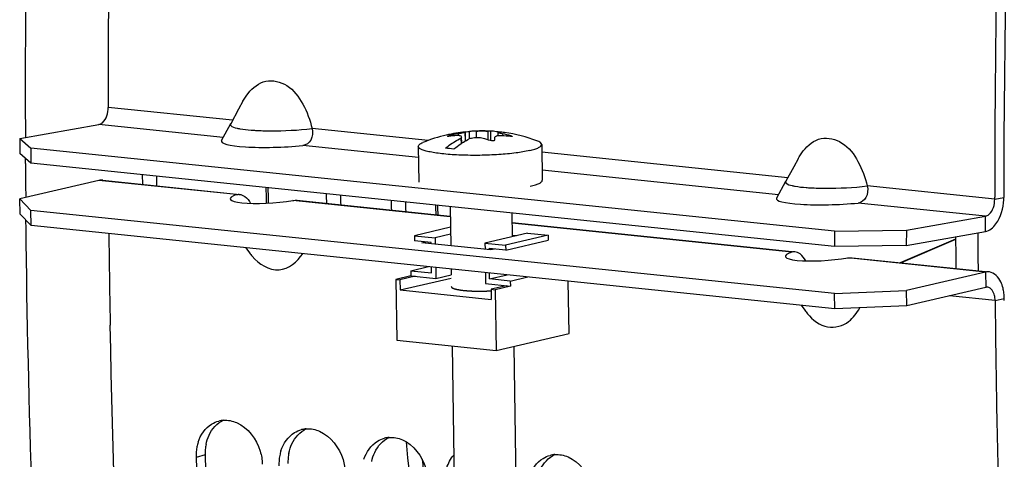
# Model space of a CAD drawing. Units: millimetres. Extents: x 0 to 594, y 0 to 420.
# Drawn here: x 57 to 66, y 64 to 68 of the extents above; entities that cross this region are included whole.
import ezdxf

# ---------------------------------------------------------------- set-up
doc = ezdxf.new("R2010")
doc.units = ezdxf.units.MM
doc.header["$LTSCALE"] = 32.67
doc.layers.get('0').update_dxf_attribs({"linetype": 'CONTINUOUS'})
for name, color, linetype in [('02___PRT_ALL_AXES', 7, 'CONTINUOUS'), ('AXES', 7, 'CONTINUOUS'), ('SOLIDES', 7, 'CONTINUOUS')]:
    doc.layers.add(name, color=color, linetype=linetype)

msp = doc.modelspace()

# ---------------------------------------------------------------- linework, layer by layer
at = {"color": 7, "linetype": 'CONTINUOUS'}
for p, q in [((58.67825, 67.083328), (58.635935, 67.005977)), ((58.635935, 67.005977), (58.55931, 66.865379)), ((56.50771, 66.722923), (57.277218, 66.858088)), ((58.470114, 66.702269), (58.559803, 66.866606)), ((60.84049, 66.786643), (60.841039, 66.78654)), ((60.841039, 66.78654), (60.843632, 66.786625)), ((61.0862, 66.793279), (61.087613, 66.700009)), ((61.160367, 66.747515), (61.159835, 66.782624)), ((61.163717, 66.784863), (61.164964, 66.784632)), ((56.50771, 66.722923), (56.506854, 66.574261)), ((56.50771, 66.722923), (56.614731, 66.629245)), ((60.798867, 66.726031), (60.799698, 66.671155)), ((60.806625, 66.675706), (60.805706, 66.736396)), ((56.614731, 66.629245), (56.613874, 66.480583)), ((64.432637, 65.820427), (56.614731, 66.629245)), ((64.078247, 66.524659), (64.035932, 66.447309)), ((64.035932, 66.447309), (63.959307, 66.306711)), ((63.870111, 66.1436), (63.9598, 66.307938)), ((56.511154, 65.985707), (56.508912, 66.133734)), ((65.990745, 66.131681), (65.990739, 66.14945)), ((56.618255, 65.874766), (56.616013, 66.022793)), ((56.618255, 65.874766), (56.511154, 65.985707)), ((65.131587, 65.830722), (65.901095, 65.965886)), ((64.436162, 65.065948), (56.618255, 65.874766)), ((60.6964, 65.857631), (60.347231, 65.775911)), ((61.446542, 65.801984), (61.032305, 65.705035)), ((61.446542, 65.801984), (61.648035, 65.781138)), ((64.432637, 65.820427), (64.431781, 65.671765)), ((64.432637, 65.820427), (65.131587, 65.830722)), ((65.131587, 65.830722), (65.13073, 65.68206)), ((60.347231, 65.775911), (60.347978, 65.726569)), ((60.347231, 65.775911), (60.548723, 65.755065)), ((60.509172, 65.709892), (60.347978, 65.726569)), ((60.509369, 65.69689), (60.509172, 65.709892)), ((60.697426, 65.789868), (60.548723, 65.755065)), ((60.548723, 65.755065), (60.549667, 65.692721)), ((61.032305, 65.705035), (61.033249, 65.642691)), ((61.032305, 65.705035), (61.233797, 65.68419)), ((61.648035, 65.781138), (61.233797, 65.68419)), ((61.234545, 65.634847), (61.648782, 65.731796)), ((61.648035, 65.781138), (61.648782, 65.731796)), ((58.707706, 65.658598), (58.743004, 65.609531)), ((61.073548, 65.638522), (61.073351, 65.651524)), ((61.234545, 65.634847), (61.073351, 65.651524)), ((61.233797, 65.68419), (61.234545, 65.634847)), ((60.312165, 65.434684), (60.483783, 65.47485)), ((60.312165, 65.434684), (60.312912, 65.385342)), ((60.312165, 65.434684), (60.513657, 65.413838)), ((60.513657, 65.413838), (60.512778, 65.47185)), ((60.553077, 65.467681), (60.554703, 65.360327)), ((61.036659, 65.417651), (61.038285, 65.310297)), ((60.312912, 65.385342), (60.16497, 65.350717)), ((60.16497, 65.350717), (60.173941, 64.75861)), ((60.16497, 65.350717), (60.205269, 65.346548)), ((60.353211, 65.381173), (60.205269, 65.346548)), ((60.205269, 65.346548), (60.206764, 65.247864)), ((60.206764, 65.247864), (60.703875, 65.364208)), ((60.312912, 65.385342), (60.554703, 65.360327)), ((60.554703, 65.360327), (60.703407, 65.39513)), ((61.077836, 65.35547), (61.076957, 65.413482)), ((61.077836, 65.35547), (61.249454, 65.395636)), ((61.279328, 65.334624), (61.077836, 65.35547)), ((61.279328, 65.334624), (61.450947, 65.37479)), ((61.279328, 65.334624), (61.280076, 65.285282)), ((61.851226, 64.824747), (61.843508, 65.334177)), ((60.206764, 65.247864), (61.093331, 65.156142)), ((61.038285, 65.310297), (61.280076, 65.285282)), ((61.239778, 65.289451), (61.091836, 65.254827)), ((61.091836, 65.254827), (61.093331, 65.156142)), ((61.091836, 65.254827), (61.132134, 65.250657)), ((61.280076, 65.285282), (61.132134, 65.250657)), ((61.132134, 65.250657), (61.141105, 64.65855)), ((65.135031, 65.093505), (65.132788, 65.241532)), ((65.904329, 65.273552), (65.135031, 65.093505)), ((64.436162, 65.065948), (64.433919, 65.213975)), ((64.107703, 65.099929), (64.143001, 65.050863)), ((65.135031, 65.093505), (64.436162, 65.065948)), ((60.173941, 64.75861), (61.141105, 64.65855)), ((61.141105, 64.65855), (61.851226, 64.824747))]:
    msp.add_line(p, q, dxfattribs=at)
at = {"color": 9, "linetype": 'CONTINUOUS'}
for p, q in [((58.577413, 66.898643), (57.366868, 67.023882)), ((60.478567, 66.701955), (59.350846, 66.818626)), ((60.770937, 66.769025), (60.77123, 66.74967)), ((60.838822, 66.784913), (60.840164, 66.696358)), ((60.842386, 66.697641), (60.841039, 66.78654)), ((60.883605, 66.718728), (60.882524, 66.790086)), ((60.950937, 66.729229), (60.94995, 66.794412)), ((61.065274, 66.707525), (61.063962, 66.794072)), ((61.208234, 66.747343), (61.207925, 66.767722)), ((60.686, 66.743486), (60.685897, 66.75023)), ((60.804662, 66.674428), (60.803772, 66.733177)), ((61.285143, 66.740659), (61.285025, 66.748444)), ((63.977411, 66.339974), (61.585446, 66.58744)), ((58.616502, 66.175325), (57.27821, 66.313781)), ((65.990745, 66.131681), (64.750843, 66.259957)), ((65.990745, 66.131681), (66.079538, 66.148813)), ((65.900238, 65.817225), (65.901095, 65.965886)), ((65.902086, 65.421579), (65.904329, 65.273552)), ((65.995355, 65.144768), (65.550647, 65.190776)), ((65.995355, 65.144768), (66.084139, 65.164011)), ((58.310694, 63.643395), (58.222005, 63.61916))]:
    msp.add_line(p, q, dxfattribs=at)
at = {"color": 3, "linetype": 'CONTINUOUS'}
for p, q in [((56.613874, 66.480583), (56.506854, 66.574261)), ((64.431781, 65.671765), (56.613874, 66.480583)), ((57.27821, 66.313781), (56.508912, 66.133734)), ((57.313568, 66.316134), (58.617117, 66.181273)), ((56.508912, 66.133734), (56.616013, 66.022793)), ((59.203206, 66.120638), (60.694753, 65.966327)), ((64.433919, 65.213975), (56.616013, 66.022793)), ((61.295764, 65.904148), (64.017115, 65.622605)), ((65.13073, 65.68206), (65.900238, 65.817225)), ((65.13073, 65.68206), (64.431781, 65.671765)), ((64.603203, 65.561969), (65.902702, 65.427527)), ((65.902086, 65.421579), (65.132788, 65.241532)), ((64.433919, 65.213975), (65.132788, 65.241532)), ((66.084299, 65.146242), (66.084139, 65.164011)), ((58.310694, 63.643395), (58.311325, 63.621919))]:
    msp.add_line(p, q, dxfattribs=at)
at = {"color": 7, "linetype": 'CONTINUOUS'}
for centre, radius, start, end in [((176.31091, 67.029109), 118.944042, 169.3585599, 180.0025179), ((184.936963, 66.136672), 118.946225, 169.36558567, 179.99384495), ((61.036843, 65.36412), 1.429847, 100.7175636, 104.2079889), ((60.97008, 65.952543), 0.842106, 92.94056, 95.967927), ((60.970408, 65.946454), 0.848204, 91.3820815, 92.9416303), ((61.033472, 65.626516), 1.167954, 87.4124951, 88.5040946), ((61.068314, 66.266746), 0.526837, 86.4049832, 88.0544311), ((61.068317, 66.267402), 0.526182, 80.2559894, 86.4008602), ((61.068002, 66.265617), 0.527994, 79.5556639, 80.2551298), ((61.176511, 66.722872), 0.062825, 100.5915019, 103.5443256), ((61.176216, 66.724413), 0.061256, 98.8456122, 100.5852249), ((61.148921, 66.25901), 0.526235, 81.7844104, 88.0533314), ((60.953825, 65.587686), 1.207084, 74.0749025, 77.8479063), ((60.811866, 65.653437), 1.097308, 92.8323061, 96.8528569), ((60.724016, 66.599557), 0.155421, 104.1973819, 105.1581122), ((61.053457, 66.556495), 0.305874, 144.7160978, 146.3396931), ((61.185591, 65.501814), 1.253824, 103.0907567, 104.1319302), ((60.752684, 65.77354), 0.984921, 70.3778034, 74.5164273), ((62.745063, 66.610582), 1.622879, 175.7017521, 176.6714076), ((61.126359, 65.386645), 1.363167, 83.5258464, 87.1291671), ((60.521979, 65.015211), 1.616614, 82.6573022, 85.5293499), ((172.492658, 67.065001), 115.125769, 180.63154381, 180.94244934), ((59.204076, 65.941724), 0.568307, 215.7726172, 220.0562566), ((172.240368, 67.060976), 114.873446, 180.94251201, 181.07484657), ((180.765935, 66.168084), 114.775142, 180.51084604, 181.64450585), ((64.604073, 65.383056), 0.568307, 215.7726179, 220.0562326), ((58.507671, 63.727457), 0.253791, 94.2198536, 104.807148), ((59.313641, 63.644073), 0.253791, 94.2198536, 104.807148), ((60.119611, 63.56069), 0.253791, 94.2198536, 104.807148), ((58.673154, 63.632633), 0.45135, 168.6917338, 181.7105225), ((58.644088, 63.638136), 0.421769, 162.1467539, 168.6504445), ((170.81295, 66.910009), 112.639028, 181.67418502, 183.40785666), ((59.479124, 63.54925), 0.45135, 168.6917338, 181.7105225), ((59.450057, 63.554752), 0.421769, 162.1467539, 168.6504445), ((61.73155, 63.393923), 0.253791, 94.2198536, 104.807148)]:
    msp.add_arc(centre, radius, start, end, dxfattribs=at)
at = {"color": 3, "linetype": 'CONTINUOUS'}
for centre, radius, start, end in [((184.676878, 66.15959), 118.59734, 170.85731477, 180.00520665), ((65.592615, 66.148718), 0.486923, 357.3677538, 0.0111737), ((65.61703, 65.159945), 0.467127, 0.4987829, 7.0961574), ((58.764214, 63.656714), 0.453716, 175.0587522, 181.6822197), ((58.753186, 63.657748), 0.44264, 168.6270322, 175.0691706), ((170.641696, 66.926364), 112.378964, 181.68499573, 183.42142909), ((59.570184, 63.573331), 0.453716, 175.0587522, 181.6822197), ((59.559155, 63.574365), 0.44264, 168.6270322, 175.0691706)]:
    msp.add_arc(centre, radius, start, end, dxfattribs=at)
at = {"color": 9, "linetype": 'CONTINUOUS'}
for centre in [(58.906006, 68.747723), (64.306003, 68.189055)]:
    msp.add_arc(centre, 1.950015, 265.6152334, 266.8870361, dxfattribs=at)
at = {"color": 3, "linetype": 'CONTINUOUS'}
msp.add_ellipse((58.961271, 66.16366), major_axis=(0.406627, 0.029979), ratio=0.16774348, start_param=2.57027491, end_param=5.22134077, dxfattribs=at)
at = {"color": 7, "linetype": 'CONTINUOUS'}
for points, knots in [([(58.729087, 67.160681), (58.772589, 67.215398), (58.893719, 67.313631), (59.131454, 67.25143), (59.274701, 67.056251), (59.331358, 66.901111), (59.350846, 66.818626)], [0, 0, 0, 0, 0.23051468, 0.45854096, 0.72050431, 1, 1, 1, 1]), ([(57.277218, 66.858088), (57.289832, 66.860304), (57.349199, 66.895452), (57.36689, 66.971106), (57.366868, 67.023882)], [0, 0, 0, 0, 0.19528133, 1, 1, 1, 1]), ([(59.350846, 66.818626), (59.359497, 66.78206), (59.355956, 66.706255), (59.292507, 66.655769), (59.261564, 66.652793)], [0, 0, 0, 0, 0.5472624, 1, 1, 1, 1]), ([(60.770937, 66.769025), (60.775598, 66.769907), (60.791793, 66.773035), (60.807958, 66.776349), (60.819401, 66.779027)], [0, 0, 0, 0, 0.28753605, 1, 1, 1, 1]), ([(60.819401, 66.779027), (60.822102, 66.779659), (60.826776, 66.780821), (60.832896, 66.782375), (60.836453, 66.783733), (60.838555, 66.784382), (60.838822, 66.784913)], [0, 0, 0, 0, 0.40856175, 0.71485753, 0.91248339, 1, 1, 1, 1]), ([(60.843632, 66.786625), (60.846042, 66.786775), (60.859018, 66.787797), (60.871981, 66.788983), (60.882524, 66.790086)], [0, 0, 0, 0, 0.18555369, 1, 1, 1, 1]), ([(60.94995, 66.794412), (60.958469, 66.794617), (60.996472, 66.795137), (61.034487, 66.794842), (61.063962, 66.794072)], [0, 0, 0, 0, 0.224204, 1, 1, 1, 1]), ([(61.161798, 66.78395), (61.161507, 66.78388), (61.160787, 66.78369), (61.159827, 66.783157), (61.159835, 66.782652)], [0, 0, 0, 0, 0.37220695, 1, 1, 1, 1]), ([(61.159835, 66.782652), (61.159858, 66.781251), (61.165759, 66.779076), (61.174004, 66.77582), (61.189689, 66.771842), (61.201269, 66.769154), (61.207925, 66.767722)], [0, 0, 0, 0, 0.08288707, 0.28472085, 0.59725109, 1, 1, 1, 1]), ([(60.647992, 66.626907), (60.660082, 66.636788), (60.70764, 66.673762), (60.75902, 66.705939), (60.798867, 66.726031)], [0, 0, 0, 0, 0.25920525, 1, 1, 1, 1]), ([(60.668961, 66.743423), (60.668954, 66.74394), (60.670558, 66.745071), (60.67502, 66.747171), (60.679823, 66.748607), (60.683376, 66.74957)], [0, 0, 0, 0, 0.09767967, 0.30499202, 1, 1, 1, 1]), ([(60.680935, 66.742906), (60.678038, 66.742557), (60.675206, 66.742446), (60.668977, 66.742289), (60.668961, 66.743423)], [0, 0, 0, 0, 0.72005867, 1, 1, 1, 1]), ([(60.728589, 66.618568), (60.734951, 66.623769), (60.760183, 66.643855), (60.786472, 66.662621), (60.806624, 66.675715)], [0, 0, 0, 0, 0.25480642, 1, 1, 1, 1]), ([(60.805677, 66.73832), (60.805595, 66.74362), (60.791845, 66.748555), (60.77643, 66.749734), (60.764248, 66.749732), (60.757645, 66.749405)], [0, 0, 0, 0, 0.31114542, 0.61191708, 1, 1, 1, 1]), ([(60.806624, 66.675715), (60.812599, 66.679597), (60.836301, 66.694564), (60.860797, 66.708281), (60.879463, 66.717693)], [0, 0, 0, 0, 0.25420116, 1, 1, 1, 1]), ([(61.01562, 66.722715), (60.997797, 66.727647), (60.959217, 66.73116), (60.920852, 66.72753), (60.901608, 66.723055)], [0, 0, 0, 0, 0.4834599, 1, 1, 1, 1]), ([(61.124921, 66.70481), (61.124805, 66.702842), (61.118938, 66.699091), (61.105188, 66.697447), (61.091839, 66.69827), (61.083436, 66.701264)], [0, 0, 0, 0, 0.13536843, 0.38728438, 1, 1, 1, 1]), ([(61.146061, 66.745232), (61.143322, 66.744591), (61.136067, 66.742637), (61.127136, 66.737344), (61.126748, 66.732214)], [0, 0, 0, 0, 0.35342663, 1, 1, 1, 1]), ([(61.160353, 66.747521), (61.159058, 66.747389), (61.154263, 66.746839), (61.149492, 66.746035), (61.146061, 66.745232)], [0, 0, 0, 0, 0.26974772, 1, 1, 1, 1]), ([(61.194633, 66.748102), (61.19155, 66.748256), (61.180125, 66.748653), (61.168658, 66.748367), (61.160353, 66.747521)], [0, 0, 0, 0, 0.26992389, 1, 1, 1, 1]), ([(61.297082, 66.742457), (61.297105, 66.74077), (61.288294, 66.74042), (61.284142, 66.740656), (61.280063, 66.741119)], [0, 0, 0, 0, 0.29121619, 1, 1, 1, 1]), ([(61.285025, 66.748444), (61.288023, 66.747589), (61.291626, 66.746213), (61.297062, 66.743891), (61.297082, 66.742457)], [0, 0, 0, 0, 0.6849056, 1, 1, 1, 1]), ([(64.129084, 66.602012), (64.172586, 66.65673), (64.293716, 66.754962), (64.531451, 66.692762), (64.674699, 66.497583), (64.731355, 66.342443), (64.750843, 66.259957)], [0, 0, 0, 0, 0.2305147, 0.45854096, 0.7205043, 1, 1, 1, 1]), ([(64.750843, 66.259957), (64.759495, 66.223392), (64.755953, 66.147587), (64.692504, 66.097101), (64.661562, 66.094125)], [0, 0, 0, 0, 0.5472624, 1, 1, 1, 1]), ([(65.901095, 65.965886), (65.913709, 65.968102), (65.973075, 66.00325), (65.990767, 66.078904), (65.990745, 66.131681)], [0, 0, 0, 0, 0.19528133, 1, 1, 1, 1]), ([(58.769086, 65.575996), (58.83193, 65.501372), (59.030432, 65.37401), (59.209441, 65.523237), (59.260356, 65.601102)], [0, 0, 0, 0, 0.5118751, 1, 1, 1, 1]), ([(65.922779, 65.274577), (65.919729, 65.274949), (65.913512, 65.275156), (65.907358, 65.274261), (65.904329, 65.273552)], [0, 0, 0, 0, 0.4969671, 1, 1, 1, 1]), ([(65.995355, 65.144768), (65.995277, 65.153451), (65.994187, 65.170522), (65.991198, 65.187371), (65.989212, 65.195516)], [0, 0, 0, 0, 0.50878, 1, 1, 1, 1]), ([(64.169084, 65.017328), (64.219577, 64.957369), (64.348745, 64.852077), (64.51458, 64.898778), (64.570142, 64.941957)], [0, 0, 0, 0, 0.52695852, 1, 1, 1, 1]), ([(59.618232, 44.946524), (59.277617, 46.540027), (58.049117, 53.128641), (57.482259, 59.836045), (57.387134, 64.906121)], [0, 0, 0, 0, 0.24319195, 1, 1, 1, 1]), ([(58.617328, 63.957446), (58.727085, 63.909962), (58.839961, 63.756497), (58.865512, 63.595783), (58.866781, 63.552454)], [0, 0, 0, 0, 0.73395895, 1, 1, 1, 1]), ([(59.423298, 63.874063), (59.533055, 63.826579), (59.64593, 63.673113), (59.671482, 63.5124), (59.672751, 63.46907)], [0, 0, 0, 0, 0.73395895, 1, 1, 1, 1]), ([(60.229268, 63.790679), (60.339025, 63.743195), (60.4519, 63.58973), (60.477452, 63.429016), (60.478721, 63.385687)], [0, 0, 0, 0, 0.73395895, 1, 1, 1, 1]), ([(61.841207, 63.623913), (61.950964, 63.576429), (62.06384, 63.422963), (62.089391, 63.26225), (62.09066, 63.21892)], [0, 0, 0, 0, 0.73395895, 1, 1, 1, 1])]:
    msp.add_open_spline(points, degree=3, knots=knots, dxfattribs=at)
for points in [[(58.678245, 67.083332), (58.693053, 67.110401), (58.709886, 67.136529), (58.729087, 67.160681)], [(60.838822, 66.784913), (60.839182, 66.785629), (60.839694, 66.786557), (60.84049, 66.786643)], [(60.803772, 66.733177), (60.804829, 66.734669), (60.805705, 66.736492), (60.805677, 66.73832)], [(64.078242, 66.524664), (64.09305, 66.551732), (64.109883, 66.577861), (64.129084, 66.602012)], [(65.989212, 65.195516), (65.981056, 65.228958), (65.956948, 65.270411), (65.922779, 65.274577)], [(64.570142, 64.941957), (64.615598, 64.977282), (64.651957, 65.024902), (64.680138, 65.075101)], [(58.488996, 63.98056), (58.532345, 63.98375), (58.577436, 63.974704), (58.617328, 63.957446)], [(58.242629, 63.767442), (58.265142, 63.83718), (58.311506, 63.905604), (58.374174, 63.943591)], [(58.374174, 63.943591), (58.395439, 63.956481), (58.418768, 63.966471), (58.442811, 63.97282)], [(59.180144, 63.860207), (59.201409, 63.873098), (59.224738, 63.883087), (59.24878, 63.889437)], [(59.294966, 63.897177), (59.338314, 63.900367), (59.383405, 63.891321), (59.423298, 63.874063)], [(59.048599, 63.684058), (59.071112, 63.753797), (59.117476, 63.822221), (59.180144, 63.860207)], [(59.986114, 63.776824), (60.007379, 63.789714), (60.030707, 63.799704), (60.05475, 63.806053)], [(60.100936, 63.813793), (60.144284, 63.816984), (60.189375, 63.807938), (60.229268, 63.790679)], [(59.854569, 63.600675), (59.877082, 63.670413), (59.923445, 63.738838), (59.986114, 63.776824)], [(60.660538, 63.517292), (60.675105, 63.562415), (60.698137, 63.606235), (60.729768, 63.641559)], [(61.466508, 63.433908), (61.489021, 63.503647), (61.535385, 63.572071), (61.598053, 63.610058)], [(61.598053, 63.610058), (61.619318, 63.622948), (61.642647, 63.632937), (61.66669, 63.639287)], [(61.712875, 63.647027), (61.756224, 63.650217), (61.801315, 63.641171), (61.841207, 63.623913)]]:
    msp.add_open_spline(points, degree=3, dxfattribs=at)
at = {"color": 9, "linetype": 'CONTINUOUS'}
for points, knots in [([(58.557216, 66.859589), (58.556853, 66.856221), (58.567379, 66.830235), (58.599571, 66.827207), (58.621455, 66.822045)], [0, 0, 0, 0, 0.13092509, 1, 1, 1, 1]), ([(58.559127, 66.8654), (58.558621, 66.864475), (58.557777, 66.862594), (58.557323, 66.860578), (58.557216, 66.859589)], [0, 0, 0, 0, 0.51448289, 1, 1, 1, 1]), ([(58.621455, 66.822045), (58.625857, 66.821006), (58.635104, 66.818987), (58.644402, 66.817214), (58.649266, 66.816343)], [0, 0, 0, 0, 0.47787951, 1, 1, 1, 1]), ([(58.800111, 66.800586), (58.848182, 66.797952), (59.03195, 66.7943), (59.216219, 66.802029), (59.350846, 66.818626)], [0, 0, 0, 0, 0.26194999, 1, 1, 1, 1]), ([(63.957214, 66.30092), (63.95685, 66.297553), (63.967377, 66.271566), (63.999568, 66.268539), (64.021452, 66.263376)], [0, 0, 0, 0, 0.13092509, 1, 1, 1, 1]), ([(63.959124, 66.306732), (63.958618, 66.305807), (63.957775, 66.303926), (63.95732, 66.301909), (63.957214, 66.30092)], [0, 0, 0, 0, 0.51448289, 1, 1, 1, 1]), ([(64.021452, 66.263376), (64.025854, 66.262338), (64.035102, 66.260318), (64.044399, 66.258546), (64.049263, 66.257675)], [0, 0, 0, 0, 0.47787951, 1, 1, 1, 1]), ([(64.200108, 66.241918), (64.248179, 66.239284), (64.431947, 66.235632), (64.616216, 66.243361), (64.750843, 66.259957)], [0, 0, 0, 0, 0.26194999, 1, 1, 1, 1])]:
    msp.add_open_spline(points, degree=3, knots=knots, dxfattribs=at)
for points in [[(58.649266, 66.816343), (58.684842, 66.809968), (58.720884, 66.806196), (58.756919, 66.803416)], [(64.049263, 66.257675), (64.084839, 66.2513), (64.120881, 66.247527), (64.156917, 66.244748)]]:
    msp.add_open_spline(points, degree=3, dxfattribs=at)
at = {"color": 3, "linetype": 'CONTINUOUS'}
for points, knots in [([(57.315111, 66.31583), (57.30901, 66.316574), (57.296577, 66.316989), (57.284267, 66.315199), (57.27821, 66.313781)], [0, 0, 0, 0, 0.4969671, 1, 1, 1, 1]), ([(58.616502, 66.175325), (58.619464, 66.176336), (58.625689, 66.177895), (58.632069, 66.178514), (58.635324, 66.178615)], [0, 0, 0, 0, 0.49004621, 1, 1, 1, 1]), ([(58.635324, 66.178615), (58.637068, 66.17867), (58.640601, 66.178655), (58.644124, 66.178405), (58.645899, 66.178222)], [0, 0, 0, 0, 0.49441934, 1, 1, 1, 1]), ([(58.645899, 66.178222), (58.654845, 66.177302), (58.673395, 66.172393), (58.689923, 66.162822), (58.697913, 66.156977)], [0, 0, 0, 0, 0.47600782, 1, 1, 1, 1]), ([(59.163797, 66.118704), (59.17078, 66.11988), (59.184481, 66.121409), (59.198279, 66.121071), (59.204909, 66.120388)], [0, 0, 0, 0, 0.51515176, 1, 1, 1, 1]), ([(64.045896, 65.619554), (64.040815, 65.620076), (64.030842, 65.620205), (64.021038, 65.618205), (64.016499, 65.616657)], [0, 0, 0, 0, 0.51579699, 1, 1, 1, 1]), ([(64.097911, 65.598309), (64.08992, 65.604154), (64.073392, 65.613724), (64.054843, 65.618633), (64.045896, 65.619554)], [0, 0, 0, 0, 0.52399218, 1, 1, 1, 1]), ([(64.563794, 65.560035), (64.570777, 65.561212), (64.584478, 65.562741), (64.598276, 65.562403), (64.604906, 65.56172)], [0, 0, 0, 0, 0.51515176, 1, 1, 1, 1]), ([(65.938987, 65.423628), (65.932886, 65.424372), (65.920453, 65.424787), (65.908144, 65.422997), (65.902086, 65.421579)], [0, 0, 0, 0, 0.4969671, 1, 1, 1, 1]), ([(66.071852, 65.265507), (66.066678, 65.28672), (66.046039, 65.353015), (65.987697, 65.41769), (65.938987, 65.423628)], [0, 0, 0, 0, 0.30794816, 1, 1, 1, 1]), ([(66.080578, 65.217651), (66.07956, 65.225794), (66.077111, 65.241839), (66.073751, 65.25772), (66.071852, 65.265507)], [0, 0, 0, 0, 0.50588699, 1, 1, 1, 1])]:
    msp.add_open_spline(points, degree=3, knots=knots, dxfattribs=at)
for points in [[(58.697913, 66.156977), (58.721131, 66.139992), (58.739225, 66.11561), (58.752357, 66.090015)], [(66.003466, 65.890278), (66.052519, 65.956766), (66.075246, 66.043818), (66.079024, 66.126356)], [(65.900238, 65.817225), (65.941757, 65.824517), (65.978439, 65.856357), (66.003466, 65.890278)], [(64.152355, 65.531347), (64.139222, 65.556942), (64.121129, 65.581324), (64.097911, 65.598309)], [(58.348462, 63.835169), (58.376847, 63.896329), (58.427579, 63.952575), (58.488785, 63.980863)], [(59.154431, 63.751785), (59.182817, 63.812946), (59.233548, 63.869191), (59.294754, 63.89748)], [(58.319238, 63.745035), (58.325478, 63.775996), (58.335165, 63.806519), (58.348462, 63.835169)], [(59.960401, 63.668402), (59.988787, 63.729563), (60.039518, 63.785808), (60.100724, 63.814096)], [(59.125207, 63.661651), (59.131448, 63.692613), (59.141135, 63.723136), (59.154431, 63.751785)], [(59.931177, 63.578268), (59.937418, 63.60923), (59.947105, 63.639753), (59.960401, 63.668402)], [(61.572341, 63.501635), (61.600726, 63.562796), (61.651458, 63.619042), (61.712664, 63.64733)]]:
    msp.add_open_spline(points, degree=3, dxfattribs=at)
at = {"color": 2, "linetype": 'CONTINUOUS'}
for points, knots in [([(60.705142, 65.280557), (60.705598, 65.27964), (60.706281, 65.278265), (60.707191, 65.276432), (60.707763, 65.275286), (60.708212, 65.274369), (60.708512, 65.273797), (60.708684, 65.273395), (60.708842, 65.273167), (60.709229, 65.272942), (60.709635, 65.27266), (60.710327, 65.27221), (60.711178, 65.271646), (60.712547, 65.270745), (60.714255, 65.269619), (60.715965, 65.268492), (60.717332, 65.267591), (60.71819, 65.267028), (60.718866, 65.266577), (60.719313, 65.266297), (60.719615, 65.266068), (60.720121, 65.265858), (60.721103, 65.2655), (60.722456, 65.264983), (60.724648, 65.264159), (60.727379, 65.263128), (60.730113, 65.262098), (60.7323, 65.261273), (60.733938, 65.260655), (60.735312, 65.26014), (60.736256, 65.259778), (60.736822, 65.259573), (60.737173, 65.259415), (60.737804, 65.259275), (60.738548, 65.259083), (60.739895, 65.258749), (60.741796, 65.25827), (60.744086, 65.257697), (60.747137, 65.256932), (60.750951, 65.255976), (60.754768, 65.25502), (60.757814, 65.254254), (60.759734, 65.253778), (60.761046, 65.25344), (60.761846, 65.253254), (60.762833, 65.253092), (60.764003, 65.252881), (60.76591, 65.252548), (60.768282, 65.252131), (60.772084, 65.251464), (60.776835, 65.25063), (60.782534, 65.24963), (60.786817, 65.24888), (60.789659, 65.248378), (60.790862, 65.248173), (60.791781, 65.248), (60.79286, 65.247857), (60.794823, 65.247619), (60.797589, 65.247273), (60.802035, 65.246722), (60.807586, 65.246033), (60.816472, 65.24493), (60.823135, 65.244103), (60.827578, 65.243552)], [0, 0, 0, 0, 0.0625, 0.09375, 0.125, 0.140625, 0.15625, 0.1640625, 0.16796875, 0.171875, 0.1796875, 0.1875, 0.203125, 0.21875, 0.25, 0.28125, 0.296875, 0.3125, 0.3203125, 0.328125, 0.33203125, 0.3359375, 0.34375, 0.359375, 0.375, 0.40625, 0.4375, 0.453125, 0.46875, 0.484375, 0.4921875, 0.49609375, 0.5, 0.50390625, 0.5078125, 0.515625, 0.53125, 0.546875, 0.5625, 0.59375, 0.625, 0.640625, 0.65625, 0.6640625, 0.66796875, 0.671875, 0.6796875, 0.6875, 0.703125, 0.71875, 0.75, 0.78125, 0.8125, 0.8203125, 0.828125, 0.83203125, 0.8359375, 0.84375, 0.859375, 0.875, 0.90625, 0.9375, 1, 1, 1, 1]), ([(60.827578, 65.243552), (60.832463, 65.243135), (60.839791, 65.242509), (60.849559, 65.241674), (60.85567, 65.241154), (60.860547, 65.240734), (60.86362, 65.24048), (60.866022, 65.240258), (60.868628, 65.240103), (60.873284, 65.239861), (60.879886, 65.2395), (60.88783, 65.239074), (60.895764, 65.238645), (60.90239, 65.238293), (60.907003, 65.238035), (60.909677, 65.237906), (60.912493, 65.237847), (60.915964, 65.237749), (60.924334, 65.237533), (60.934084, 65.237273), (60.943847, 65.23702), (60.948718, 65.236888), (60.951518, 65.236822), (60.95357, 65.236747), (60.955805, 65.236766), (60.958722, 65.236758), (60.963855, 65.23676), (60.971173, 65.236755), (60.979962, 65.236751), (60.988745, 65.236751), (60.996078, 65.236734), (61.001913, 65.23676), (61.007633, 65.23693), (61.014822, 65.237094), (61.026304, 65.237377), (61.036348, 65.237649), (61.044971, 65.237822), (61.050686, 65.238079), (61.060671, 65.238597), (61.074944, 65.239302), (61.086359, 65.239877), (61.092067, 65.240163)], [0, 0, 0, 0, 0.0625, 0.09375, 0.125, 0.140625, 0.15625, 0.1640625, 0.171875, 0.1875, 0.21875, 0.25, 0.28125, 0.3125, 0.328125, 0.3359375, 0.34375, 0.359375, 0.375, 0.4375, 0.46875, 0.484375, 0.4921875, 0.5, 0.5078125, 0.515625, 0.53125, 0.5625, 0.59375, 0.625, 0.65625, 0.671875, 0.6875, 0.71875, 0.75, 0.8125, 0.828125, 0.84375, 0.875, 0.9375, 1, 1, 1, 1])]:
    msp.add_open_spline(points, degree=3, knots=knots, dxfattribs=at)
at = {"layer": '02___PRT_ALL_AXES', "color": 7, "linetype": 'CONTINUOUS'}
for p, q in [((61.584293, 66.663577), (61.589562, 66.315769)), ((60.384431, 66.645399), (60.3897, 66.297591)), ((60.693356, 66.058532), (60.699132, 65.677258)), ((61.294367, 65.996353), (61.297839, 65.767181)), ((60.702542, 65.452218), (60.703407, 65.39513)), ((60.713896, 64.702747), (60.734518, 63.341597)), ((61.314022, 64.699019), (61.334449, 63.350686))]:
    msp.add_line(p, q, dxfattribs=at)
for centre, radius, start, end in [((61.00611, 65.263337), 1.532323, 103.17919, 112.1040807), ((61.005644, 65.264149), 1.531426, 96.1910068, 103.1691455), ((61.005403, 65.265044), 1.530513, 87.8067529, 92.0284338), ((61.004338, 65.261373), 1.534293, 69.6421397, 81.7642942)]:
    msp.add_arc(centre, radius, start, end, dxfattribs=at)
for points, knots in [([(60.384432, 66.6454), (60.384321, 66.65276), (60.394045, 66.664518), (60.410925, 66.67483), (60.422799, 66.680309), (60.429512, 66.683037)], [0, 0, 0, 0, 0.36309334, 0.64255932, 1, 1, 1, 1]), ([(61.467943, 66.604458), (61.484807, 66.608405), (61.514336, 66.616103), (61.551289, 66.630437), (61.575578, 66.644064), (61.584377, 66.657893), (61.584292, 66.663577)], [0, 0, 0, 0, 0.38351051, 0.67496202, 0.87411947, 1, 1, 1, 1]), ([(61.584292, 66.663577), (61.584181, 66.670937), (61.574105, 66.682396), (61.556919, 66.69219), (61.544885, 66.697309), (61.538092, 66.699832)], [0, 0, 0, 0, 0.36306147, 0.6425536, 1, 1, 1, 1]), ([(61.467943, 66.604458), (61.424146, 66.594208), (61.324295, 66.57821), (61.162324, 66.5633), (60.983134, 66.556384), (60.804106, 66.558156), (60.66302, 66.566982), (60.563416, 66.5789), (60.502792, 66.589184), (60.453761, 66.600678), (60.417426, 66.61372), (60.3934, 66.626497), (60.384515, 66.639814), (60.384432, 66.6454)], [0, 0, 0, 0, 0.12204983, 0.27384199, 0.4412304, 0.60837968, 0.75947975, 0.82451231, 0.88049421, 0.92625004, 0.96102558, 0.98484218, 1, 1, 1, 1]), ([(61.473212, 66.25665), (61.490078, 66.260597), (61.519609, 66.268295), (61.556563, 66.282631), (61.580853, 66.296259), (61.589648, 66.31009), (61.589561, 66.315775)], [0, 0, 0, 0, 0.3835266, 0.67498053, 0.87412828, 1, 1, 1, 1])]:
    msp.add_open_spline(points, degree=3, knots=knots, dxfattribs=at)
at = {"layer": 'AXES', "color": 9, "linetype": 'CONTINUOUS'}
for p, q in [((58.486854, 66.732942), (57.277218, 66.858088)), ((60.386081, 66.536454), (59.261564, 66.652793)), ((63.886852, 66.174274), (61.588103, 66.412096)), ((60.694844, 65.960306), (59.163797, 66.118704)), ((65.901095, 65.965886), (64.661562, 66.094125)), ((64.016499, 65.616657), (61.295855, 65.898127)), ((65.902086, 65.421579), (64.563794, 65.560035))]:
    msp.add_line(p, q, dxfattribs=at)
at = {"layer": 'AXES', "color": 7, "linetype": 'CONTINUOUS'}
for centre, start_param in [((59.049089, 66.719413), 3.05772281), ((64.449086, 66.160745), 3.0577225)]:
    msp.add_ellipse(centre, major_axis=(0.581012, 0.024522), ratio=0.13921071, start_param=start_param, end_param=5.08089116, dxfattribs=at)
at = {"layer": 'AXES', "color": 3, "linetype": 'CONTINUOUS'}
msp.add_ellipse((64.361269, 65.604991), major_axis=(0.406627, 0.029979), ratio=0.16774348, start_param=2.57027491, end_param=5.22134077, dxfattribs=at)
at = {"layer": 'SOLIDES', "color": 7, "linetype": 'CONTINUOUS'}
for p, q in [((56.563122, 66.480101), (56.56286, 66.524902)), ((56.568158, 65.893401), (56.56779, 65.92691)), ((56.568375, 65.874037), (56.568158, 65.893401)), ((65.610857, 65.742577), (65.072095, 65.513459))]:
    msp.add_line(p, q, dxfattribs=at)
at = {"layer": 'SOLIDES', "color": 9, "linetype": 'CONTINUOUS'}
for p, q in [((57.699399, 66.368082), (57.69999, 66.275976)), ((57.838596, 66.353683), (57.839201, 66.26158)), ((65.610891, 65.73835), (65.080117, 65.512629))]:
    msp.add_line(p, q, dxfattribs=at)
at = {"layer": 'SOLIDES', "color": 3, "linetype": 'CONTINUOUS'}
for p, q in [((60.418319, 65.70631), (60.456784, 65.715312)), ((61.087274, 65.637102), (60.418319, 65.70631)), ((61.297628, 65.781107), (61.339036, 65.776823)), ((61.125739, 65.646104), (61.087274, 65.637102))]:
    msp.add_line(p, q, dxfattribs=at)
at = {"layer": 'SOLIDES', "color": 7, "linetype": 'CONTINUOUS'}
for centre, radius, start, end in [((175.47179, 67.119089), 118.910546, 169.36806764, 180.18630805), ((171.970263, 67.17736), 115.409248, 180.34616123, 180.51152969), ((99.075822, 66.93745), 40.160413, 180.9925886, 181.2052728), ((95.811658, 67.24143), 35.260473, 181.9018982, 182.0523068), ((180.69066, 66.289587), 115.081135, 180.26049736, 180.41434338)]:
    msp.add_arc(centre, radius, start, end, dxfattribs=at)
at = {"layer": 'SOLIDES', "color": 9, "linetype": 'CONTINUOUS'}
for centre, radius, start, end in [((99.16377, 66.929252), 40.267765, 180.9754072, 181.1918507), ((96.094666, 67.224101), 36.62158, 181.6287416, 181.7734262), ((96.054414, 67.22682), 36.442944, 181.6636615, 181.8090344), ((96.528223, 67.177648), 36.424122, 181.6673543, 181.8128058), ((96.487864, 67.180354), 36.245379, 181.7026342, 181.8487818), ((95.903175, 67.23346), 35.371399, 181.8798436, 182.0296804), ((181.307007, 66.228191), 115.480745, 180.21028473, 180.39355279), ((93.692999, 66.963454), 33.580049, 185.4534932, 187.6209516), ((94.158551, 67.018376), 33.909926, 185.7825005, 186.1563875)]:
    msp.add_arc(centre, radius, start, end, dxfattribs=at)
at = {"layer": 'SOLIDES', "color": 7, "linetype": 'CONTINUOUS'}
msp.add_open_spline([(58.807988, 45.096916), (58.092063, 48.446237), (57.008653, 55.35028), (56.608474, 62.324846), (56.568375, 65.874037)], degree=3, knots=[0, 0, 0, 0, 0.4910791, 1, 1, 1, 1], dxfattribs=at)

doc.saveas('drawing.dxf')
